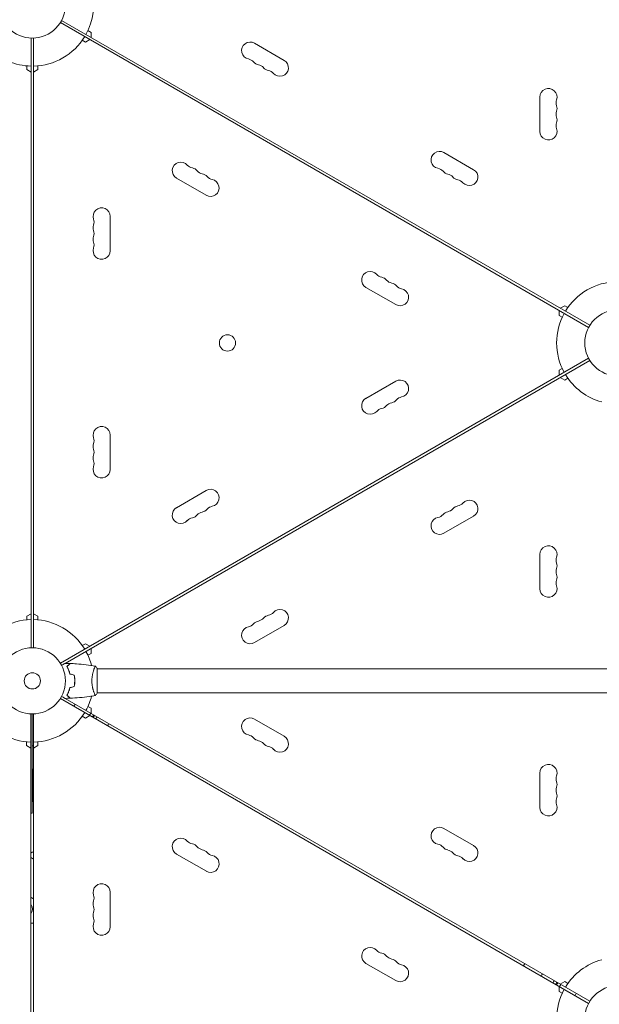
# Model space of a CAD drawing. Units: millimetres. Extents: x -7938 to 10537, y -6045 to 6641.
# Drawn here: x -4203 to -3276, y -1059 to 517 of the extents above; entities that cross this region are included whole.
import ezdxf

# ---------------------------------------------------------------- set-up
doc = ezdxf.new("R2010")
doc.units = ezdxf.units.MM
doc.header["$LTSCALE"] = 20
doc.layers.add('2d', color=230, linetype='Continuous')

msp = doc.modelspace()

# ---------------------------------------------------------------- linework, layer by layer
at = {"layer": '2d', "lineweight": 0}
for p, q in [((-4138.1, 512.8), (-3292.9, 24.7)), ((-4136.1, 516.2), (-3290.9, 28.2)), ((-4094, 500), (-4088.9, 497.1)), ((-4088.9, 497.1), (-4088.9, 489)), ((-4185, -488), (-4185, 488)), ((-4181, -488), (-4181, 488)), ((-4097.9, 481.5), (-4103, 484.4)), ((-4090.9, 485.5), (-4097.9, 481.5)), ((-3827.6, 479.7), (-3779.9, 452.2)), ((-4192, 437.5), (-4192, 443.4)), ((-4174, 443.4), (-4174, 437.5)), ((-4185, 433.5), (-4192, 437.5)), ((-4174, 437.5), (-4181, 433.5)), ((-3370.7, 338.5), (-3370.7, 393.5)), ((-3524.5, 304.7), (-3476.8, 277.2)), ((-3904.6, 236.3), (-3952.2, 263.8)), ((-4058.4, 202.5), (-4058.4, 147.5)), ((-3601.5, 61.3), (-3649.1, 88.8)), ((-3340.1, 43.9), (-3340.1, 52)), ((-3338.1, 55.5), (-3331.1, 59.5)), ((-3331.1, 59.5), (-3326, 56.6)), ((-3335, 41), (-3340.1, 43.9)), ((-4138.1, -512.8), (-3292.9, -24.7)), ((-4130.5, -513), (-3290.9, -28.2)), ((-3340.1, -43.9), (-3335, -41)), ((-3340.1, -52), (-3340.1, -43.9)), ((-3649.1, -88.8), (-3601.5, -61.3)), ((-3331.1, -59.5), (-3338.1, -55.5)), ((-3326, -56.6), (-3331.1, -59.5)), ((-4058.4, -147.5), (-4058.4, -202.5)), ((-3952.2, -263.8), (-3904.6, -236.3)), ((-3476.8, -277.2), (-3524.5, -304.7)), ((-3370.7, -393.5), (-3370.7, -338.5)), ((-4192, -437.5), (-4185, -433.5)), ((-4192, -443.4), (-4192, -437.5)), ((-4181, -433.5), (-4174, -437.5)), ((-4174, -437.5), (-4174, -443.4)), ((-3779.9, -452.2), (-3827.6, -479.7)), ((-4103, -484.4), (-4097.9, -481.5)), ((-4097.9, -481.5), (-4090.9, -485.5)), ((-4088.9, -497.1), (-4094, -500)), ((-4088.9, -489), (-4088.9, -497.1)), ((-4084.2, -522), (-4084.2, -522)), ((-4079, -560.5), (-4079, -521.5)), ((-4079, -522), (-2809, -522)), ((-4084.2, -560), (-4084.2, -560)), ((-4079, -560), (-3055, -560)), ((-4138.1, -569.2), (-3292.9, -1057.2)), ((-4130.5, -569), (-3290.9, -1053.8)), ((-4114.5, -578.3), (-4116.5, -581.7)), ((-4094, -582), (-4088.9, -584.9)), ((-4185.1, -1570), (-4185.1, -594)), ((-4183, -753), (-4183, -594)), ((-4181, -1570), (-4181, -594)), ((-4097.9, -600.5), (-4103, -597.6)), ((-4090.9, -596.5), (-4097.9, -600.5)), ((-4089.6, -592.6), (-4091.6, -596.1)), ((-4088.9, -584.9), (-4088.9, -593)), ((-4085.5, -599.6), (-4083.5, -596.2)), ((-3827.6, -602.3), (-3779.9, -629.8)), ((-4192.1, -644.5), (-4192.1, -638.6)), ((-4185.1, -648.5), (-4192.1, -644.5)), ((-4181, -645.2), (-4183, -645.2)), ((-4174, -644.5), (-4181, -648.5)), ((-4174, -638.6), (-4174, -644.5)), ((-4182.5, -685.4), (-4182.5, -734.7)), ((-3370.7, -743.5), (-3370.7, -688.5)), ((-4182.5, -734.7), (-4183, -734.7)), ((-4183, -753), (-4185.1, -753)), ((-3524.5, -777.3), (-3476.8, -804.8)), ((-3904.5, -845.7), (-3952.2, -818.2)), ((-4058.3, -879.5), (-4058.3, -934.5)), ((-3601.4, -1020.7), (-3649.1, -993.2)), ((-3345.6, -1026.8), (-3343.6, -1023.4)), ((-3338.1, -1026.5), (-3331.1, -1022.5)), ((-3331.1, -1022.5), (-3326, -1025.4)), ((-3340.1, -1038.1), (-3340.1, -1030)), ((-3335, -1041), (-3340.1, -1038.1)), ((-3339.4, -1030.4), (-3337.4, -1026.9)), ((-3314.5, -1044.7), (-3312.5, -1041.3))]:
    msp.add_line(p, q, dxfattribs=at)
for centre, radius in [((-4183, 541), 53), ((-3246, 0), 53), ((-3870.7, -0.1), 13), ((-4183, -541), 53), ((-4183, -541), 13), ((-3246, -1082), 53)]:
    msp.add_circle(centre, radius, dxfattribs=at)
for centre, radius, start, end in [((-4183, 541), 98, 331.1694, 14.7999), ((-4183, 541), 98, 271.1694, 328.8306), ((-3834.4, 467.9), 13.7, 60, 259.1099), ((-4183, 541), 98, 225.2001, 268.8306), ((-3839.7, 440.4), 14.3, 40.8901, 79.1099), ((-3818.5, 458.7), 13.7, 220.8901, 259.1099), ((-3823.8, 431.2), 14.3, 40.8901, 79.1099), ((-3786.8, 440.4), 13.7, 220.8901, 60), ((-3802.6, 449.5), 13.7, 220.8901, 259.1099), ((-3807.9, 422), 14.3, 40.8901, 79.1099), ((-3357, 393.5), 13.7, 340.8901, 180), ((-3330.5, 384.3), 14.3, 160.8901, 199.1099), ((-3357, 375.2), 13.7, 340.8901, 19.1099), ((-3330.5, 366), 14.3, 160.8901, 199.1099), ((-3330.5, 347.7), 14.3, 160.8901, 199.1099), ((-3357, 356.8), 13.7, 340.8901, 19.1099), ((-3357, 338.5), 13.7, 180, 19.1099), ((-3531.3, 292.9), 13.7, 60, 259.1099), ((-3945.4, 275.6), 13.7, 40.8901, 240), ((-3924.2, 294), 14.3, 220.8901, 259.1099), ((-3929.5, 266.5), 13.7, 40.8901, 79.1099), ((-3908.3, 284.8), 14.3, 220.8901, 259.1099), ((-3913.6, 257.3), 13.7, 40.8901, 79.1099), ((-3536.6, 265.4), 14.3, 40.8901, 79.1099), ((-3515.4, 283.7), 13.7, 220.8901, 259.1099), ((-3520.7, 256.2), 14.3, 40.8901, 79.1099), ((-3483.6, 265.4), 13.7, 220.8901, 60), ((-3897.8, 248.1), 13.7, 240, 79.1099), ((-3892.5, 275.6), 14.3, 220.8901, 259.1099), ((-3499.5, 274.5), 13.7, 220.8901, 259.1099), ((-3504.8, 247), 14.3, 40.8901, 79.1099), ((-4072, 202.5), 13.7, 360, 199.1099), ((-4098.5, 193.3), 14.3, 340.8901, 19.1099), ((-4072, 184.2), 13.7, 160.8901, 199.1099), ((-4098.5, 175), 14.3, 340.8901, 19.1099), ((-4072, 165.8), 13.7, 160.8901, 199.1099), ((-4098.5, 156.7), 14.3, 340.8901, 19.1099), ((-4072, 147.5), 13.7, 160.8901, 0), ((-3642.3, 100.6), 13.7, 40.8901, 240), ((-3621.1, 119), 14.3, 220.8901, 259.1099), ((-3626.4, 91.5), 13.7, 40.8901, 79.1099), ((-3605.2, 109.8), 14.3, 220.8901, 259.1099), ((-3610.5, 82.3), 13.7, 40.8901, 79.1099), ((-3246, 0), 98, 91.1694, 148.8306), ((-3594.6, 73.1), 13.7, 240, 79.1099), ((-3589.4, 100.6), 14.3, 220.8901, 259.1099), ((-3246, 0), 98, 151.1694, 208.8306), ((-3594.6, -73.1), 13.7, 280.8901, 120), ((-3246, 0), 98, 211.1694, 254.7999), ((-3642.3, -100.6), 13.7, 120, 319.1099), ((-3610.5, -82.3), 13.7, 280.8901, 319.1099), ((-3589.4, -100.6), 14.3, 100.8901, 139.1099), ((-3621.1, -119), 14.3, 100.8901, 139.1099), ((-3626.4, -91.5), 13.7, 280.8901, 319.1099), ((-3605.2, -109.8), 14.3, 100.8901, 139.1099), ((-4072, -147.5), 13.7, 360, 199.1099), ((-4098.5, -156.7), 14.3, 340.8901, 19.1099), ((-4072, -165.8), 13.7, 160.8901, 199.1099), ((-4098.5, -175), 14.3, 340.8901, 19.1099), ((-4072, -184.2), 13.7, 160.8901, 199.1099), ((-4098.5, -193.3), 14.3, 340.8901, 19.1099), ((-4072, -202.5), 13.7, 160.8901, 0), ((-3897.8, -248.1), 13.7, 280.8901, 120), ((-3483.6, -265.4), 13.7, 300, 139.1099), ((-3945.4, -275.6), 13.7, 120, 319.1099), ((-3913.6, -257.3), 13.7, 280.8901, 319.1099), ((-3892.5, -275.6), 14.3, 100.8901, 139.1099), ((-3520.7, -256.2), 14.3, 280.8901, 319.1099), ((-3499.5, -274.5), 13.7, 100.8901, 139.1099), ((-3504.8, -247), 14.3, 280.8901, 319.1099), ((-3924.2, -294), 14.3, 100.8901, 139.1099), ((-3929.5, -266.5), 13.7, 280.8901, 319.1099), ((-3908.3, -284.8), 14.3, 100.8901, 139.1099), ((-3531.3, -292.9), 13.7, 100.8901, 300), ((-3536.6, -265.4), 14.3, 280.8901, 319.1099), ((-3515.4, -283.7), 13.7, 100.8901, 139.1099), ((-3357, -338.5), 13.7, 340.8901, 180), ((-3330.5, -347.7), 14.3, 160.8901, 199.1099), ((-3330.5, -366), 14.3, 160.8901, 199.1099), ((-3357, -356.8), 13.7, 340.8901, 19.1099), ((-3357, -375.2), 13.7, 340.8901, 19.1099), ((-3357, -393.5), 13.7, 180, 19.1099), ((-3330.5, -384.3), 14.3, 160.8901, 199.1099), ((-3823.8, -431.2), 14.3, 280.8901, 319.1099), ((-3802.6, -449.5), 13.7, 100.8901, 139.1099), ((-3807.9, -422), 14.3, 280.8901, 319.1099), ((-3786.8, -440.4), 13.7, 300, 139.1099), ((-4183, -541), 98, 91.1694, 148.8306), ((-4183, -541), 98, 31.1694, 88.8306), ((-3834.4, -467.9), 13.7, 100.8901, 300), ((-3839.7, -440.4), 14.3, 280.8901, 319.1099), ((-3818.5, -458.7), 13.7, 100.8901, 139.1099), ((-4183, -541), 98, 14.4916, 28.8306), ((-4183, -541), 98, 331.1694, 345.5084), ((-4183.1, -541), 98, 211.1694, 268.8306), ((-4183, -541), 98, 271.1694, 328.8306), ((-4100.6, -588.6), 17, 323.3107, 336.7563), ((-3834.4, -614.1), 13.7, 60, 259.1099), ((-3839.7, -641.6), 14.3, 40.8901, 79.1099), ((-3786.8, -641.6), 13.7, 220.8901, 60), ((-3818.5, -623.3), 13.7, 220.8901, 259.1099), ((-3823.8, -650.8), 14.3, 40.8901, 79.1099), ((-3802.6, -632.5), 13.7, 220.8901, 259.1099), ((-3807.9, -660), 14.3, 40.8901, 79.1099), ((-3357, -688.5), 13.7, 340.8901, 180), ((-4177.5, -685.4), 5, 134.427, 180), ((-3330.5, -697.7), 14.3, 160.8901, 199.1099), ((-3357, -706.8), 13.7, 340.8901, 19.1099), ((-3330.5, -716), 14.3, 160.8901, 199.1099), ((-3357, -725.2), 13.7, 340.8901, 19.1099), ((-3357, -743.5), 13.7, 180, 19.1099), ((-3330.5, -734.3), 14.3, 160.8901, 199.1099), ((-3531.3, -789.1), 13.7, 60, 259.1099), ((-3945.4, -806.4), 13.7, 40.8901, 240), ((-3924.2, -788), 14.3, 220.8901, 259.1099), ((-3929.5, -815.5), 13.7, 40.8901, 79.1099), ((-3536.6, -816.6), 14.3, 40.8901, 79.1099), ((-4181.9, -820.1), 5, 79.1685, 128.6222), ((-3908.3, -797.2), 14.3, 220.8901, 259.1099), ((-3913.6, -824.7), 13.7, 40.8901, 79.1099), ((-3892.4, -806.4), 14.3, 220.8901, 259.1099), ((-3515.4, -798.3), 13.7, 220.8901, 259.1099), ((-3520.7, -825.8), 14.3, 40.8901, 79.1099), ((-3499.5, -807.5), 13.7, 220.8901, 259.1099), ((-3483.6, -816.6), 13.7, 220.8901, 60), ((-4181.9, -820.1), 5, 231.3778, 240), ((-4214.4, -876.4), 60, 56.1289, 60), ((-3897.7, -833.9), 13.7, 240, 79.1099), ((-3504.8, -835), 14.3, 40.8901, 79.1099), ((-4072, -879.5), 13.7, 360, 199.1099), ((-4200.9, -919), 35, 60.8853, 63.1449), ((-4192.5, -906.4), 20, 54.9004, 64.3473), ((-4072, -897.8), 13.7, 160.8901, 199.1099), ((-4098.5, -888.7), 14.3, 340.8901, 19.1099), ((-4192.5, -906.4), 10, 318.0689, 41.9311), ((-4072, -916.2), 13.7, 160.8901, 199.1099), ((-4098.5, -907), 14.3, 340.8901, 19.1099), ((-4184.2, -893.9), 35, 268.5443, 275.1987), ((-4098.5, -925.3), 14.3, 340.8901, 19.1099), ((-4072, -934.5), 13.7, 160.8901, 0), ((-3642.2, -981.4), 13.7, 40.8901, 240), ((-3621.1, -963), 14.3, 220.8901, 259.1099), ((-3626.4, -990.5), 13.7, 40.8901, 79.1099), ((-3605.2, -972.2), 14.3, 220.8901, 259.1099), ((-3610.5, -999.7), 13.7, 40.8901, 79.1099), ((-3589.3, -981.4), 14.3, 220.8901, 259.1099), ((-3246, -1082), 98, 105.2001, 148.8306), ((-3594.6, -1008.9), 13.7, 240, 79.1099), ((-3328.4, -1034.4), 17, 143.2437, 156.6893), ((-3246, -1082), 98, 151.1694, 208.8306)]:
    msp.add_arc(centre, radius, start, end, dxfattribs=at)
at = {"layer": '2d', "lineweight": 0, "extrusion": (0, 0, -1)}
for centre, major_axis, start_param, end_param in [((-4089.3, -595.1), (-6, -10.4), -1.738244, -1.405017), ((-4070.7, -605.9), (-6, -10.4), -1.738244, -1.405017), ((-3358.4, -1017.1), (6, 10.4), -1.736576, -1.403348), ((-3339.7, -1027.9), (6, 10.4), -1.736576, -1.403348)]:
    msp.add_ellipse(centre, major_axis=major_axis, ratio=0.878588, start_param=start_param, end_param=end_param, dxfattribs=at)
at = {"layer": '2d', "lineweight": 0}
for points, knots in [([(-4136.2, -516.2), (-4136, -516.1), (-4135.8, -516), (-4134.9, -515.5), (-4134.2, -515.1), (-4133.3, -514.5), (-4133, -514.4), (-4132.5, -514), (-4132.2, -513.9), (-4131.8, -513.6), (-4131.6, -513.5), (-4131.2, -513.3), (-4131.1, -513.2), (-4130.8, -513.1), (-4130.7, -513.1), (-4130.7, -513), (-4130.7, -513), (-4130.7, -513), (-4130.7, -513), (-4130.6, -513), (-4130.6, -513), (-4130.6, -513), (-4130.6, -513), (-4130.6, -513)], [0.00292306, 0.00292306, 0.00292306, 0.00292306, 0.00379004, 0.00379004, 0.00758008, 0.00758008, 0.0094751, 0.0094751, 0.01137012, 0.01137012, 0.01326514, 0.01326514, 0.01516016, 0.01516016, 0.01705518, 0.01705518, 0.01800269, 0.01800269, 0.0189502, 0.0189502, 0.02274024, 0.02274024, 0.02935902, 0.02935902, 0.02935902, 0.02935902]), ([(-4127.5, -518), (-4126.9, -517.4), (-4126.4, -516.9), (-4125.5, -516), (-4125.1, -515.5), (-4124.5, -514.9), (-4124.3, -514.8), (-4124, -514.4), (-4123.8, -514.3), (-4123.4, -513.8), (-4123.2, -513.6), (-4122.9, -513.4), (-4122.9, -513.3), (-4122.8, -513.3), (-4122.8, -513.3), (-4122.8, -513.2), (-4122.8, -513.2), (-4122.7, -513.2), (-4122.7, -513.2), (-4122.7, -513.2), (-4122.7, -513.2), (-4122.7, -513.2), (-4122.7, -513.2), (-4122.7, -513.2)], [0, 0, 0, 0, 0.0035063, 0.0035063, 0.0070126, 0.0070126, 0.00876575, 0.00876575, 0.0105189, 0.0105189, 0.0140252, 0.0140252, 0.01577835, 0.01577835, 0.01665493, 0.01665493, 0.0175315, 0.0175315, 0.02103781, 0.02103781, 0.02454411, 0.02454411, 0.0274484, 0.0274484, 0.0274484, 0.0274484]), ([(-4123, -530.1), (-4123.3, -528.8), (-4123.6, -527.7), (-4124.3, -525.4), (-4124.7, -524.3), (-4125.2, -522.8), (-4125.4, -522.3), (-4125.8, -521.4), (-4126.1, -520.9), (-4126.7, -519.6), (-4127.1, -518.7), (-4127.5, -518)], [0, 0, 0, 0, 0.00404294, 0.00404294, 0.00808588, 0.00808588, 0.01010735, 0.01010735, 0.01212882, 0.01212882, 0.01617176, 0.01617176, 0.01617176, 0.01617176]), ([(-4127.2, -518), (-4126.7, -517.4), (-4126.2, -516.9), (-4125.2, -516), (-4124.8, -515.6), (-4124.2, -515), (-4124, -514.8), (-4123.7, -514.4), (-4123.5, -514.3), (-4123.1, -513.9), (-4122.9, -513.6), (-4122.7, -513.4), (-4122.6, -513.4), (-4122.5, -513.3), (-4122.5, -513.2), (-4122.5, -513.2), (-4122.5, -513.2), (-4122.4, -513.2), (-4122.4, -513.2), (-4122.4, -513.2), (-4122.4, -513.2), (-4122.4, -513.2)], [0, 0, 0, 0, 0.00350666, 0.00350666, 0.00701332, 0.00701332, 0.00876665, 0.00876665, 0.01051997, 0.01051997, 0.01402663, 0.01402663, 0.01577996, 0.01577996, 0.01753329, 0.01753329, 0.02103995, 0.02103995, 0.02454661, 0.02454661, 0.02744921, 0.02744921, 0.02744921, 0.02744921]), ([(-4122.8, -529.9), (-4123.1, -528.7), (-4123.4, -527.5), (-4124.1, -525.3), (-4124.5, -524.3), (-4125.2, -522.3), (-4125.6, -521.4), (-4126.4, -519.6), (-4126.9, -518.8), (-4127.2, -518)], [0, 0, 0, 0, 0.00398181, 0.00398181, 0.00796362, 0.00796362, 0.01194542, 0.01194542, 0.01592723, 0.01592723, 0.01592723, 0.01592723]), ([(-4122.4, -513.2), (-4119.1, -513.3), (-4115.8, -513.5), (-4107.3, -514.1), (-4102.2, -514.6), (-4092, -515.9), (-4087, -516.6), (-4082.1, -517.5)], [0, 0, 0, 0, 10.001335, 10.001335, 25.652861, 25.652861, 40.904303, 40.904303, 40.904303, 40.904303]), ([(-4087.7, -541), (-4087.7, -540.1), (-4087.7, -539.3), (-4087.6, -537.6), (-4087.6, -536.8), (-4087.4, -535.5), (-4087.4, -535.1), (-4087.3, -534.3), (-4087.2, -533.9), (-4087, -532.7), (-4086.9, -531.9), (-4086.6, -530.4), (-4086.4, -529.7), (-4086.1, -528.3), (-4085.9, -527.6), (-4085.4, -525.6), (-4085, -524.4), (-4084.5, -522.8), (-4084.3, -522.3), (-4083.9, -521.3), (-4083.8, -520.9), (-4083.3, -519.7), (-4083, -519.1), (-4082.6, -518.3), (-4082.5, -518.1), (-4082.3, -517.8), (-4082.3, -517.7), (-4082.2, -517.6), (-4082.1, -517.5), (-4082.1, -517.5), (-4082.1, -517.5), (-4082, -517.5), (-4082, -517.5), (-4082, -517.5), (-4082, -517.5), (-4082, -517.5)], [0.16356818, 0.16356818, 0.16356818, 0.16356818, 0.1661247, 0.1661247, 0.16868122, 0.16868122, 0.16995948, 0.16995948, 0.17123774, 0.17123774, 0.17379425, 0.17379425, 0.17635077, 0.17635077, 0.17890729, 0.17890729, 0.18402032, 0.18402032, 0.18657684, 0.18657684, 0.18913336, 0.18913336, 0.19424639, 0.19424639, 0.19680291, 0.19680291, 0.19935943, 0.19935943, 0.20063769, 0.20063769, 0.20191595, 0.20191595, 0.20447247, 0.20447247, 0.20490292, 0.20490292, 0.20490292, 0.20490292]), ([(-4082, -517.5), (-4081.1, -518.5), (-4080.2, -519.7), (-4079.3, -521.1), (-4079.1, -521.3), (-4079, -521.5)], [0, 0, 0, 0, 4.405135, 4.405135, 5.108724, 5.108724, 5.108724, 5.108724]), ([(-4115.2, -541), (-4115.2, -539.5), (-4115.2, -537.9), (-4115.4, -535.7), (-4115.5, -534.9), (-4115.7, -533.4), (-4115.9, -532.7), (-4116, -531.9)], [0.009233803, 0.009233803, 0.009233803, 0.009233803, 0.013850802, 0.013850802, 0.016159301, 0.016159301, 0.0184678, 0.0184678, 0.0184678, 0.0184678]), ([(-4115, -541), (-4115, -539.4), (-4115, -537.9), (-4115.3, -535.6), (-4115.3, -534.8), (-4115.6, -533.3), (-4115.7, -532.5), (-4115.8, -531.8)], [0.009405818, 0.009405818, 0.009405818, 0.009405818, 0.01410835, 0.01410835, 0.016459616, 0.016459616, 0.018810883, 0.018810883, 0.018810883, 0.018810883]), ([(-4116, -550.1), (-4115.7, -548.6), (-4115.5, -547.1), (-4115.3, -544.9), (-4115.3, -544.1), (-4115.2, -542.6), (-4115.2, -541.8), (-4115.2, -541)], [0, 0, 0, 0, 0.004616902, 0.004616902, 0.006925353, 0.006925353, 0.009233803, 0.009233803, 0.009233803, 0.009233803]), ([(-4115.8, -550.2), (-4115.5, -548.7), (-4115.3, -547.2), (-4115.1, -544.9), (-4115.1, -544.2), (-4115, -542.6), (-4115, -541.8), (-4115, -541)], [0, 0, 0, 0, 0.004702909, 0.004702909, 0.007054363, 0.007054363, 0.009405818, 0.009405818, 0.009405818, 0.009405818]), ([(-4082, -564.5), (-4082, -564.5), (-4082, -564.5), (-4082, -564.5), (-4082, -564.5), (-4082.1, -564.5), (-4082.1, -564.5), (-4082.1, -564.5), (-4082.2, -564.4), (-4082.3, -564.2), (-4082.5, -563.9), (-4082.9, -563.2), (-4083, -562.9), (-4083.3, -562.2), (-4083.5, -561.9), (-4084, -560.7), (-4084.3, -559.7), (-4084.8, -558.4), (-4084.9, -558.1), (-4085, -557.5), (-4085.1, -557.2), (-4085.4, -556.3), (-4085.6, -555.7), (-4085.9, -554.4), (-4086.1, -553.7), (-4086.4, -552.7), (-4086.4, -552.3), (-4086.6, -551.6), (-4086.7, -551.2), (-4087, -549.3), (-4087.3, -547.8), (-4087.5, -545.3), (-4087.6, -544.4), (-4087.7, -542.7), (-4087.7, -541.9), (-4087.7, -541)], [0.12220864, 0.12220864, 0.12220864, 0.12220864, 0.12268837, 0.12268837, 0.12524335, 0.12524335, 0.12652085, 0.12652085, 0.12779834, 0.12779834, 0.13290832, 0.13290832, 0.13546331, 0.13546331, 0.1380183, 0.1380183, 0.14312827, 0.14312827, 0.14440577, 0.14440577, 0.14568326, 0.14568326, 0.14823825, 0.14823825, 0.15079324, 0.15079324, 0.15207073, 0.15207073, 0.15334823, 0.15334823, 0.15845821, 0.15845821, 0.16101319, 0.16101319, 0.16356818, 0.16356818, 0.16356818, 0.16356818]), ([(-4130.6, -569), (-4130.6, -569), (-4130.6, -569), (-4130.6, -569), (-4130.6, -569), (-4130.7, -569), (-4130.7, -569), (-4130.7, -569), (-4130.7, -569), (-4130.8, -568.9), (-4130.9, -568.9), (-4131.2, -568.7), (-4131.6, -568.5), (-4132.2, -568.1), (-4132.5, -567.9), (-4133, -567.6), (-4133.3, -567.4), (-4134.3, -566.9), (-4134.9, -566.5), (-4135.8, -566), (-4136, -565.9), (-4136.2, -565.8)], [0.03093242, 0.03093242, 0.03093242, 0.03093242, 0.03756195, 0.03756195, 0.04131815, 0.04131815, 0.04225719, 0.04225719, 0.04319624, 0.04319624, 0.04507434, 0.04507434, 0.04883054, 0.04883054, 0.05070863, 0.05070863, 0.05258673, 0.05258673, 0.05634293, 0.05634293, 0.05718798, 0.05718798, 0.05718798, 0.05718798]), ([(-4123, -551.9), (-4123.3, -553.2), (-4123.6, -554.3), (-4124.3, -556.6), (-4124.7, -557.7), (-4125.2, -559.2), (-4125.4, -559.7), (-4125.8, -560.6), (-4126.1, -561.1), (-4126.7, -562.4), (-4127.1, -563.3), (-4127.5, -564)], [0, 0, 0, 0, 0.00404294, 0.00404294, 0.00808588, 0.00808588, 0.01010735, 0.01010735, 0.01212882, 0.01212882, 0.01617176, 0.01617176, 0.01617176, 0.01617176]), ([(-4127.5, -564), (-4126.9, -564.6), (-4126.4, -565.1), (-4125.5, -566), (-4125.1, -566.5), (-4124.5, -567.1), (-4124.3, -567.2), (-4124, -567.6), (-4123.8, -567.7), (-4123.4, -568.2), (-4123.2, -568.4), (-4122.9, -568.6), (-4122.9, -568.7), (-4122.8, -568.7), (-4122.8, -568.7), (-4122.8, -568.8), (-4122.8, -568.8), (-4122.7, -568.8), (-4122.7, -568.8), (-4122.7, -568.8), (-4122.7, -568.8), (-4122.7, -568.8), (-4122.7, -568.8), (-4122.7, -568.8)], [0, 0, 0, 0, 0.0035063, 0.0035063, 0.0070126, 0.0070126, 0.00876575, 0.00876575, 0.0105189, 0.0105189, 0.0140252, 0.0140252, 0.01577835, 0.01577835, 0.01665493, 0.01665493, 0.0175315, 0.0175315, 0.02103781, 0.02103781, 0.02454411, 0.02454411, 0.0274484, 0.0274484, 0.0274484, 0.0274484]), ([(-4122.8, -552.1), (-4123.1, -553.3), (-4123.4, -554.5), (-4124.1, -556.7), (-4124.5, -557.7), (-4125.2, -559.7), (-4125.6, -560.6), (-4126.4, -562.4), (-4126.9, -563.2), (-4127.2, -564)], [0, 0, 0, 0, 0.00398181, 0.00398181, 0.00796362, 0.00796362, 0.01194542, 0.01194542, 0.01592723, 0.01592723, 0.01592723, 0.01592723]), ([(-4127.2, -564), (-4126.7, -564.6), (-4126.2, -565.1), (-4125.2, -566), (-4124.8, -566.4), (-4124.2, -567), (-4124, -567.2), (-4123.7, -567.6), (-4123.5, -567.7), (-4123.1, -568.1), (-4122.9, -568.4), (-4122.7, -568.6), (-4122.6, -568.6), (-4122.5, -568.7), (-4122.5, -568.8), (-4122.5, -568.8), (-4122.5, -568.8), (-4122.4, -568.8), (-4122.4, -568.8), (-4122.4, -568.8), (-4122.4, -568.8), (-4122.4, -568.8)], [0, 0, 0, 0, 0.00350666, 0.00350666, 0.00701332, 0.00701332, 0.00876665, 0.00876665, 0.01051997, 0.01051997, 0.01402663, 0.01402663, 0.01577996, 0.01577996, 0.01753329, 0.01753329, 0.02103995, 0.02103995, 0.02454661, 0.02454661, 0.02744921, 0.02744921, 0.02744921, 0.02744921]), ([(-4082.1, -564.5), (-4085.3, -565.1), (-4088.6, -565.6), (-4096.9, -566.8), (-4102.1, -567.4), (-4112.3, -568.3), (-4117.4, -568.6), (-4122.4, -568.8)], [0.059167, 0.059167, 0.059167, 0.059167, 10.001334, 10.001334, 25.653135, 25.653135, 40.963039, 40.963039, 40.963039, 40.963039])]:
    msp.add_open_spline(points, degree=3, knots=knots, dxfattribs=at)
for points in [[(-4130.6, -513), (-4128, -513), (-4125.3, -513.1), (-4122.7, -513.2)], [(-4116, -531.9), (-4118.3, -531.3), (-4120.7, -530.7), (-4123, -530.1)], [(-4115.8, -531.8), (-4118.2, -531.2), (-4120.5, -530.5), (-4122.8, -529.9)], [(-4116, -550.1), (-4118.3, -550.7), (-4120.7, -551.3), (-4123, -551.9)], [(-4115.8, -550.2), (-4118.2, -550.8), (-4120.5, -551.5), (-4122.8, -552.1)], [(-4079, -560.5), (-4079.9, -561.9), (-4081, -563.3), (-4082, -564.5)], [(-4082, -564.5), (-4082, -564.5), (-4082, -564.5), (-4082, -564.5)], [(-4122.7, -568.8), (-4125.3, -568.9), (-4128, -569), (-4130.6, -569)], [(-3397.1, -997), (-3396.8, -996.5), (-3396.5, -996), (-3396.1, -995.4)], [(-3396.1, -995.3), (-3395.8, -994.7), (-3395.4, -994.2), (-3395.2, -993.6)], [(-3396.1, -995.4), (-3396.1, -995.4), (-3396.1, -995.3), (-3396.1, -995.3)]]:
    msp.add_open_spline(points, degree=3, dxfattribs=at)

doc.saveas('drawing.dxf')
